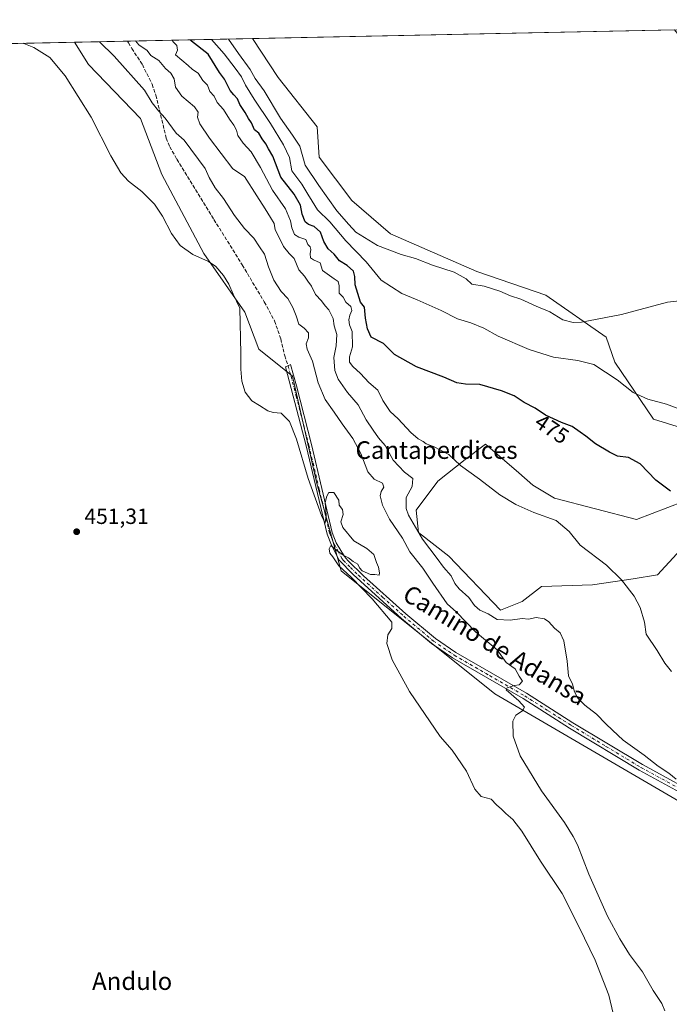
# Model space of a CAD drawing. Units: metres. Extents: x 641702 to 645166, y 4722942 to 4725327.
# Drawn here: x 644600 to 644895, y 4724880 to 4725327 of the extents above; entities that cross this region are included whole.
import ezdxf
from ezdxf.enums import TextEntityAlignment as Align

# ---------------------------------------------------------------- set-up
doc = ezdxf.new("R2010")
doc.units = ezdxf.units.M
doc.header["$MEASUREMENT"] = 0
doc.linetypes.add('DGN Style 3', pattern=[2.307223458686699, 1.648016756204785, -0.6592067024819142])
doc.linetypes.add('DGN Style 4', pattern=[2.6384748266838614, 1.318413404963828, -0.6592067024819142, 0.001648016756204785, -0.6592067024819142])
for name, color, linetype, lineweight in [('Camino Cxs', 7, 'Continuous', 0), ('Camino eje', 30, 'DGN Style 4', 13), ('Comarca CxS', 21, 'Continuous', 0), ('Comunidad Autónoma CxS', 142, 'Continuous', 0), ('Cultivos herbáceos CxS', 92, 'Continuous', 0), ('Cultivos leñosos CxS', 92, 'Continuous', 0), ('Curva de nivel maestra', 30, 'Continuous', 30), ('Curva de nivel normal', 30, 'Continuous', 0), ('Municipio CxS', 4, 'Continuous', 0), ('Provincia CxS', 1, 'Continuous', 0), ('Punto de cota en terreno', 7, 'Continuous', 0), ('Rótulo de curva de nivel directora', 7, 'Continuous', 0), ('Rótulo de punto de cota en terreno', 7, 'Continuous', 0), ('Senda', 7, 'DGN Style 3', 0), ('Suelo desnudo CxS', 253, 'Continuous', 0), ('Texto cartográfico', 7, 'Continuous', 0)]:
    doc.layers.add(name, color=color, linetype=linetype, lineweight=lineweight)
doc.styles.add('Style-Arial', font='txt')

# ---------------------------------------------------------------- blocks, each defined once
blk = doc.blocks.new('*U5')
at = {"layer": 'Cultivos herbáceos CxS', "color": 92, "linetype": 'Continuous', "lineweight": 0}
for points in [[(645117.1600000003, 4725326.609999999, 469.7001000000019), (645120.7143999999, 4725156.960899999, 465.4845999999961), (645115.7231000002, 4725163.827299999, 464.2231000000029), (645102.0191000003, 4725162.848400001, 466.507700000002), (645085.3781000003, 4725150.118600001, 467.2041000000027), (645091.2516000001, 4725111.9301, 466.1698999999935), (645081.4622999999, 4725092.3465, 466.3717999999935), (645072.6523000002, 4725086.4715, 466.0788999999932), (645061.8863000004, 4725147.671499999, 468.7845999999991), (645051.1187000005, 4725174.109200001, 470.3647999999957), (645052.0981000002, 4725205.443800001, 470.5075999999972), (645047.2049000004, 4725242.652000001, 471.0773999999947), (645041.3322999999, 4725257.340700001, 471.5142000000051), (645039.3744999999, 4725269.090500001, 471.9113000000071), (645015.8827000001, 4725278.882400001, 473.7329000000027), (644970.8564999999, 4725301.403999999, 476.7917000000016), (644964.9836999997, 4725311.195699999, 476.9762000000047), (644961.5055000001, 4725323.3804, 477.3441000000021)], [(645021.7538999999, 4725166.275400001, 484.2554999999993), (645036.4358999999, 4725114.868000001, 483.8423000000039), (645018.8158999998, 4725091.8575, 484.1946999999927), (645016.8580999998, 4725031.147299999, 478.8754000000045), (645024.6886999998, 4725010.584799999, 477.699099999998), (645023.7094999999, 4724992.959000001, 478.8411999999954), (645010.6004999997, 4724984.129100001, 479.1925999999949), (644998.2597000003, 4724986.1051, 478.4032000000007), (644972.3211000003, 4725008.9959, 477.1622999999963), (644953.2335000001, 4725029.1895, 477.6059999999998), (644945.1481, 4725064.722899999, 478.5853999999963), (644947.0503000002, 4725085.126700001, 480.3418999999994), (644947.7824999997, 4725102.313300001, 481.148000000001), (644938.5738000004, 4725112.1963, 480.2608999999939), (644930.1999000004, 4725115.749399999, 479.2425999999978), (644898.1387, 4725084.229699999, 472.9472999999998), (644889.3548999998, 4725074.6753, 471.3954999999987), (644878.3141000001, 4725072.8354, 470.3123999999953), (644859.9124999996, 4725070.075099999, 468.7243000000017), (644836.7518999996, 4725069.336200001, 467.2580000000017), (644827.9419, 4725062.482200001, 467.0638999999938), (644818.1536999998, 4725058.565300001, 466.4327000000048), (644794.6612999998, 4725083.044700001, 466.7299999999959), (644780.9584999997, 4725093.816000001, 465.1214000000036), (644779.9336999999, 4725104.0505, 466.3564999999944), (644789.6948999995, 4725117.0713, 467.8224999999948), (644802.0948000001, 4725126.995300001, 470.2743999999948), (644811.3028999995, 4725133.963099999, 471.4906000000047), (644826.4594999999, 4725120.868000001, 471.798299999995), (644832.8365000002, 4725115.358300001, 471.4723999999987), (644842.6253000004, 4725109.4836, 471.0978000000032), (644879.8208999997, 4725099.691600001, 471.8717999999935), (644901.2109000003, 4725107.847300001, 475.0163999999932), (644916.0390999997, 4725127.598099999, 478.8861000000034), (644900.3772999998, 4725141.3069, 479.3423999999941), (644887.6525999998, 4725145.222899999, 479.0078999999969), (644870.0339000003, 4725171.172499999, 481.5709999999963), (644866.1190999999, 4725182.4323, 483.7927999999956), (644838.7117999997, 4725201.527100001, 486.4351000000024), (644807.3881000001, 4725212.297800001, 485.9072000000015), (644768.2357000001, 4725229.433499999, 487.2179000000033), (644750.6161000002, 4725244.611400001, 487.0877999999939), (644735.9345000006, 4725264.1952, 486.8625999999931), (644734.9559000004, 4725277.903700001, 487.3463999999949), (644717.2043000003, 4725300.430299999, 487.2081999999937), (644705.5743000006, 4725318.0702, 487.2684000000008), (644897.0911999998, 4725322.0439, 487.9977000000072), (644912.2358999997, 4725303.358100001, 487.2087000000029), (644920.7499000002, 4725295.360099999, 486.829700000002), (644947.3642999995, 4725277.9034, 483.8459000000003), (644974.7704999996, 4725253.423699999, 483.0975000000035), (645008.0509000003, 4725226.985300001, 483.7981), (645014.8135000002, 4725214.390500001, 483.9174000000058), (645021.1661, 4725194.246900001, 482.4434000000037)]]:
    blk.add_polyline3d(points, close=True, dxfattribs=at)
blk = doc.blocks.new('*U10')
at = {"layer": 'Suelo desnudo CxS', "color": 253, "linetype": 'Continuous', "lineweight": 0}
for points in [[(644944.4225000005, 4724945.468699999, 464.3977000000014), (644815.6023000004, 4725020.617900001, 458.7462999999989), (644745.8234999999, 4725076.515699999, 454.5547999999981), (644734.7830999997, 4725116.078500001, 454.9885000000068), (644723.7429000001, 4725164.8421, 456.6260000000038), (644708.5251000002, 4725177.047499999, 455.7455000000046), (644702.1185, 4725193.794299999, 455.1404000000039), (644683.4830999998, 4725220.546900001, 455.3653000000049), (644664.4789000005, 4725256.361300001, 456.3184000000037), (644654.6902999999, 4725281.820699999, 457.2133999999933), (644631.1991999998, 4725306.3003, 455.9272999999957), (644624.8247999996, 4725316.3947, 456.1827000000048), (644705.5743000006, 4725318.0702, 487.2684000000008), (644717.2043000003, 4725300.430299999, 487.2081999999937), (644734.9559000004, 4725277.903700001, 487.3463999999949), (644735.9345000006, 4725264.1952, 486.8625999999931), (644750.6161000002, 4725244.611400001, 487.0877999999939), (644768.2357000001, 4725229.433499999, 487.2179000000033), (644807.3881000001, 4725212.297800001, 485.9072000000015), (644838.7117999997, 4725201.527100001, 486.4351000000024), (644866.1190999999, 4725182.4323, 483.7927999999956), (644870.0339000003, 4725171.172499999, 481.5709999999963), (644887.6525999998, 4725145.222899999, 479.0078999999969), (644900.3772999998, 4725141.3069, 479.3423999999941)], [(644901.2109000003, 4725107.847300001, 475.0163999999932), (644879.8208999997, 4725099.691600001, 471.8717999999935), (644842.6253000004, 4725109.4836, 471.0978000000032), (644832.8365000002, 4725115.358300001, 471.4723999999987), (644826.4594999999, 4725120.868000001, 471.798299999995), (644811.3028999995, 4725133.963099999, 471.4906000000047), (644802.0948000001, 4725126.995300001, 470.2743999999948), (644789.6948999995, 4725117.0713, 467.8224999999948), (644779.9336999999, 4725104.0505, 466.3564999999944), (644780.9584999997, 4725093.816000001, 465.1214000000036), (644794.6612999998, 4725083.044700001, 466.7299999999959), (644818.1536999998, 4725058.565300001, 466.4327000000048), (644827.9419, 4725062.482200001, 467.0638999999938), (644836.7518999996, 4725069.336200001, 467.2580000000017), (644859.9124999996, 4725070.075099999, 468.7243000000017), (644878.3141000001, 4725072.8354, 470.3123999999953), (644889.3548999998, 4725074.6753, 471.3954999999987), (644898.1387, 4725084.229699999, 472.9472999999998)]]:
    blk.add_polyline3d(points, dxfattribs=at)
blk = doc.blocks.new('5PATER')
at = {"layer": 'Cultivos leñosos CxS', "linetype": 'Continuous', "lineweight": 0}
h = blk.add_hatch(color=51, dxfattribs=at)
edge = h.paths.add_edge_path()
edge.add_ellipse((0, 0), major_axis=(-0.1095731443231308, -0.1110710700762829), ratio=0.9994222409660322, start_angle=0, end_angle=360)

msp = doc.modelspace()

# ---------------------------------------------------------------- linework, layer by layer
at = {"layer": 'Camino Cxs', "color": 7, "linetype": 'Continuous', "lineweight": 0}
msp.add_polyline3d([(644911.0900999998, 4724969.6501, 465.0099999999948), (644881.1401000004, 4724985.9901, 464.0194999999949), (644849.5100999996, 4725005.0601, 462.3176999999997), (644828.4700999996, 4725018.420100001, 460.3236000000034), (644796.4200999998, 4725036.920100001, 457.6027000000031), (644786.8601000002, 4725043.440099999, 456.8806999999942), (644773.2901, 4725054.780099999, 456.2675000000018), (644751.2901, 4725074.7401, 455.1903000000021), (644745.0100999996, 4725081.220100001, 455.1284000000014), (644741.4501, 4725088.130100001, 454.8390999999974), (644739.4700999996, 4725093.0701, 454.8102000000072), (644729.9901000002, 4725133.1501, 455.5757000000012), (644720.5900999998, 4725169.050100001, 456.9272999999957), (644721.7150999998, 4725169.5601, 457.1039000000019), (644722.8400999998, 4725170.0701, 457.367499999993), (644725.5701000001, 4725160.450099999, 457.7363999999943), (644732.3601000002, 4725133.7301, 455.7265000000043), (644741.7901, 4725093.840100001, 454.8889999999956), (644743.6501000002, 4725089.210100001, 454.9085000000051), (644747.3601000002, 4725082.9001, 455.2094999999972), (644748.8300999999, 4725081.140100001, 455.3147000000026), (644756.0100999996, 4725074.1801, 455.3435999999929), (644775.1801000005, 4725056.950099999, 456.2220999999991), (644788.5900999998, 4725045.7401, 456.9587999999931), (644797.9501, 4725039.360099999, 457.7927000000054), (644829.9600999998, 4725020.890100001, 460.2997999999934), (644851.0201000003, 4725007.5001, 462.4609000000055), (644882.5701000001, 4724988.4901, 464.4631999999983), (644912.4501, 4724972.190099999, 465.4180999999954)], dxfattribs=at)
msp.add_polyline3d([(644911.0900999998, 4724969.6501, 465.0099999999948), (644881.1401000004, 4724985.9901, 464.0194999999949), (644849.5100999996, 4725005.0601, 462.3176999999997), (644828.4700999996, 4725018.420100001, 460.3236000000034), (644796.4200999998, 4725036.920100001, 457.6027000000031), (644786.8601000002, 4725043.440099999, 456.8806999999942), (644773.2901, 4725054.780099999, 456.2675000000018), (644751.2901, 4725074.7401, 455.1903000000021), (644745.0100999996, 4725081.220100001, 455.1284000000014), (644741.4501, 4725088.130100001, 454.8390999999974), (644739.4700999996, 4725093.0701, 454.8102000000072), (644729.9901000002, 4725133.1501, 455.5757000000012), (644720.5900999998, 4725169.050100001, 456.9272999999957), (644721.7150999998, 4725169.5601, 457.1039000000019), (644722.8400999998, 4725170.0701, 457.367499999993), (644725.5701000001, 4725160.450099999, 457.7363999999943), (644732.3601000002, 4725133.7301, 455.7265000000043), (644741.7901, 4725093.840100001, 454.8889999999956), (644743.6501000002, 4725089.210100001, 454.9085000000051), (644747.3601000002, 4725082.9001, 455.2094999999972), (644748.8300999999, 4725081.140100001, 455.3147000000026), (644756.0100999996, 4725074.1801, 455.3435999999929), (644775.1801000005, 4725056.950099999, 456.2220999999991), (644788.5900999998, 4725045.7401, 456.9587999999931), (644797.9501, 4725039.360099999, 457.7927000000054), (644829.9600999998, 4725020.890100001, 460.2997999999934), (644851.0201000003, 4725007.5001, 462.4609000000055), (644882.5701000001, 4724988.4901, 464.4631999999983), (644912.4501, 4724972.190099999, 465.4180999999954)], dxfattribs=at)
at = {"layer": 'Camino eje', "color": 30, "linetype": 'DGN Style 4', "lineweight": 13}
msp.add_polyline3d([(644721.7150999998, 4725169.5601, 457.1039000000019), (644723.0800999999, 4725164.7501, 457.1110999999946), (644725.4301000005, 4725155.7751, 457.1294999999955), (644728.8251, 4725142.415100001, 455.953800000003), (644731.1750999996, 4725133.440099999, 455.6518000000069), (644735.8901000004, 4725113.495100001, 455.161500000002), (644740.6300999997, 4725093.4551, 454.855899999995), (644741.5601000005, 4725091.140100001, 454.8589999999967), (644742.5500999996, 4725088.670100001, 454.9152000000031), (644744.4051000001, 4725085.515100001, 455.0053999999946), (644746.1851000005, 4725082.0601, 455.190499999997), (644746.9200999998, 4725081.1801, 455.2057000000059), (644750.0601000005, 4725077.940099999, 455.3585000000021), (644753.6501000002, 4725074.460100001, 455.3098000000027), (644764.6501000002, 4725064.4801, 455.7069999999949), (644774.2351000002, 4725055.8651, 456.2418999999937), (644787.7251000004, 4725044.590100001, 456.9244000000036), (644797.1851000005, 4725038.140100001, 457.7152999999962), (644813.2100999998, 4725028.890100001, 459.1748999999982), (644829.2150999998, 4725019.655099999, 460.3267999999953), (644839.7451, 4725012.960100001, 461.3102000000072), (644850.2651000004, 4725006.280099999, 462.3790000000009), (644866.0401, 4724996.7751, 463.4535999999935), (644881.8551000003, 4724987.2401, 464.1566000000021), (644911.7701000003, 4724970.920100001, 465.2106000000058)], dxfattribs=at)
at = {"layer": 'Comarca CxS', "color": 21, "linetype": 'Continuous', "lineweight": 0, "flags": 128}
msp.add_lwpolyline([(645165.6300010938, 4723013.179982755), (641749.79000107, 4722942.349982752), (641736.7827999998, 4723578.255300002), (641736.3896000005, 4723597.479699999), (641733.1892000001, 4723753.941500002), (641731.8898999996, 4723817.459700001), (641702.4700010689, 4725255.759982728), (641910.1118154163, 4725260.068257432), (643427.0667210062, 4725291.542931578), (643955.8392999994, 4725302.5143), (643986.1192999994, 4725303.142600001), (645117.160001096, 4725326.609982729), (645122.3358999998, 4725079.568600002), (645133.1485000005, 4724563.494300001), (645133.4950999989, 4724546.949899999), (645134.1418, 4724516.085499999), (645145.3130869095, 4723982.888230771)], close=True, dxfattribs=at)
at = {"layer": 'Comunidad Autónoma CxS', "color": 142, "linetype": 'Continuous', "lineweight": 0, "flags": 128}
msp.add_lwpolyline([(645165.6300010938, 4723013.179982755), (641749.79000107, 4722942.349982752), (641736.7827999998, 4723578.255300002), (641736.3896000005, 4723597.479699999), (641733.1892000001, 4723753.941500002), (641731.8898999996, 4723817.459700001), (641702.4700010689, 4725255.759982728), (641910.1118154163, 4725260.068257432), (643427.0667210062, 4725291.542931578), (643955.8392999994, 4725302.5143), (643986.1192999994, 4725303.142600001), (645117.160001096, 4725326.609982729), (645122.3358999998, 4725079.568600002), (645133.1485000005, 4724563.494300001), (645133.4950999989, 4724546.949899999), (645134.1418, 4724516.085499999), (645145.3130869095, 4723982.888230771)], close=True, dxfattribs=at)
at = {"layer": 'Cultivos herbáceos CxS', "color": 92, "linetype": 'Continuous', "lineweight": 0, "extrusion": (-0.003806352787969231, -7.897634137533452e-05, 0.9999927526943339), "elevation": -2339.900324169763, "flags": 128}
msp.add_lwpolyline([(644702.7585476617, 4725317.900039759), (644894.2768362507, 4725321.873739771)], dxfattribs=at)
at = {"layer": 'Cultivos herbáceos CxS', "color": 92, "linetype": 'Continuous', "lineweight": 0, "extrusion": (-0.02530361568252451, -0.0005250064511526279, 0.9996796743965627), "elevation": -18336.12384157696, "flags": 128}
msp.add_lwpolyline([(-4710927.642710074, 742174.270173604), (-4710927.642710073, 742280.8999666842)], dxfattribs=at)
at = {"layer": 'Cultivos herbáceos CxS', "color": 92, "linetype": 'Continuous', "lineweight": 0}
for points in [[(644166.5999999996, 4725306.8872, 454.0178000000015), (644624.8247999996, 4725316.3947, 456.1827000000048), (644631.1991999998, 4725306.3003, 455.9272999999957), (644654.6902999999, 4725281.820699999, 457.2133999999933), (644664.4789000005, 4725256.361300001, 456.3184000000037), (644683.4830999998, 4725220.546900001, 455.3653000000049), (644702.1185, 4725193.794299999, 455.1404000000039), (644708.5251000002, 4725177.047499999, 455.7455000000046), (644723.7429000001, 4725164.8421, 456.6260000000038), (644734.7830999997, 4725116.078500001, 454.9885000000068), (644745.8234999999, 4725076.515699999, 454.5547999999981), (644815.6023000004, 4725020.617900001, 458.7462999999989), (644944.4225000005, 4724945.468699999, 464.3977000000014), (645001.5235000001, 4724908.8301, 462.9464000000008), (645017.3975000001, 4724909.327299999, 462.6897000000026), (645041.3636999996, 4724935.5067, 462.655899999998), (645064.6149000004, 4724964.206300001, 462.0421999999963), (645075.5871000001, 4724926.3749, 458.2416999999987), (645082.7380999997, 4724913.280099999, 456.6726000000053), (645085.2637, 4724873.308700001, 458.4437000000034)], [(644624.8246999999, 4725316.3948, 456.1827000000048), (644631.1991999998, 4725306.3003, 455.9272999999957), (644654.6902999999, 4725281.820699999, 457.2133999999933), (644664.4789000005, 4725256.361300001, 456.3184000000037), (644683.4830999998, 4725220.546900001, 455.3653000000049), (644702.1185, 4725193.794299999, 455.1404000000039), (644708.5251000002, 4725177.047499999, 455.7455000000046), (644723.7429000001, 4725164.8421, 456.6260000000038), (644734.7830999997, 4725116.078500001, 454.9885000000068), (644745.8234999999, 4725076.515699999, 454.5547999999981), (644815.6023000004, 4725020.617900001, 458.7462999999989), (644944.4225000005, 4724945.468699999, 464.3977000000014), (645001.5235000001, 4724908.8301, 462.9464000000008), (645017.3975000001, 4724909.327299999, 462.6897000000026), (645041.3636999996, 4724935.5067, 462.655899999998), (645064.6149000004, 4724964.206300001, 462.0421999999963)], [(644705.5741999998, 4725318.0703, 487.2684000000008), (644717.2043000003, 4725300.430299999, 487.2081999999937), (644734.9559000004, 4725277.903700001, 487.3463999999949), (644735.9345000006, 4725264.1952, 486.8625999999931), (644750.6161000002, 4725244.611400001, 487.0877999999939), (644768.2357000001, 4725229.433499999, 487.2179000000033), (644807.3881000001, 4725212.297800001, 485.9072000000015), (644838.7117999997, 4725201.527100001, 486.4351000000024), (644866.1190999999, 4725182.4323, 483.7927999999956), (644870.0339000003, 4725171.172499999, 481.5709999999963), (644887.6525999998, 4725145.222899999, 479.0078999999969), (644900.3772999998, 4725141.3069, 479.3423999999941)], [(644901.2109000003, 4725107.847300001, 475.0163999999932), (644879.8208999997, 4725099.691600001, 471.8717999999935), (644842.6253000004, 4725109.4836, 471.0978000000032), (644832.8365000002, 4725115.358300001, 471.4723999999987), (644826.4594999999, 4725120.868000001, 471.798299999995), (644811.3028999995, 4725133.963099999, 471.4906000000047), (644802.0948000001, 4725126.995300001, 470.2743999999948), (644789.6948999995, 4725117.0713, 467.8224999999948), (644779.9336999999, 4725104.0505, 466.3564999999944), (644780.9584999997, 4725093.816000001, 465.1214000000036), (644794.6612999998, 4725083.044700001, 466.7299999999959), (644818.1536999998, 4725058.565300001, 466.4327000000048), (644827.9419, 4725062.482200001, 467.0638999999938), (644836.7518999996, 4725069.336200001, 467.2580000000017), (644859.9124999996, 4725070.075099999, 468.7243000000017), (644878.3141000001, 4725072.8354, 470.3123999999953), (644889.3548999998, 4725074.6753, 471.3954999999987), (644898.1387, 4725084.229699999, 472.9472999999998)]]:
    msp.add_polyline3d(points, dxfattribs=at)
at = {"layer": 'Curva de nivel maestra', "color": 30, "linetype": 'Continuous', "lineweight": 30, "elevation": 475, "flags": 128}
msp.add_lwpolyline([(644895.3200000003, 4725112.670100001), (644888.6600000003, 4725117.540100001), (644881.5499999998, 4725125.020099999), (644876.2000000002, 4725127.8201), (644871.25, 4725128.530099999), (644867.6200000001, 4725130.370100001), (644861.2100000001, 4725134.120100001), (644856.9600000001, 4725137.550100001), (644854.3300000001, 4725139.3101), (644850.6600000003, 4725141.9301), (644845.8099999997, 4725143.8101), (644838.5300000003, 4725147.110099999), (644833.8899999997, 4725150.2301), (644828.9299999997, 4725152.880100001), (644824.3300000001, 4725155.860099999), (644818.6600000003, 4725158.200099999), (644808.8399999999, 4725161.090100001), (644802.2800000003, 4725161.1501), (644798.3600000005, 4725161.790100001), (644792.4800000006, 4725164.360099999), (644780.0800000001, 4725169.100099999), (644770.0999999996, 4725174.620100001), (644764.9900000002, 4725179.670100001), (644759.5199999996, 4725182.460100001), (644757.8399999999, 4725186.300100001), (644756.8600000005, 4725191.1801), (644756.4800000006, 4725196.0801), (644754.6600000003, 4725198.350099999), (644752.1399999997, 4725206.2601), (644752.1100000005, 4725210.020099999), (644751.4000000004, 4725212.5001), (644748.5199999996, 4725215.0001), (644745.0300000003, 4725217.140100001), (644742.6600000003, 4725220.2401), (644739.9400000004, 4725222.600099999), (644738.04, 4725225.890100001), (644736.5199999996, 4725230.210100001), (644733.5899999999, 4725232.8101), (644730.9600000001, 4725233.600099999), (644729.5099999999, 4725234.880100001), (644728.1299999999, 4725238.350099999), (644727.4299999997, 4725242.460100001), (644724.4400000004, 4725247.440099999), (644718.4199999999, 4725255.120100001), (644714.8399999999, 4725264.590100001), (644712.8600000005, 4725267.920100001), (644711.6699999999, 4725270.2401), (644710.0300000003, 4725272.5701), (644708.4600000001, 4725275.1601), (644706.4600000001, 4725276.610099999), (644705.1399999997, 4725279.790100001), (644703.79, 4725281.720100001), (644702.2599999999, 4725284.4801), (644699.9199999999, 4725288.0701), (644698.7999999998, 4725290.690099999), (644697.2000000002, 4725292.5601), (644695.4199999999, 4725294.450099999), (644692.8200000003, 4725299.5601), (644690.6399999997, 4725302.6801), (644685.4600000001, 4725310.940099999), (644677.9299999997, 4725316.800100001), (644677.3709000006, 4725317.484999999)], dxfattribs=at)
at = {"layer": 'Curva de nivel normal', "color": 30, "linetype": 'Continuous', "lineweight": 0, "flags": 128}
for points, elevation in [([(644601.6141999997, 4725315.9133), (644601.7400000002, 4725315.8101), (644606.3200000003, 4725314.040100001), (644613.5800000001, 4725309.460100001), (644620.5999999996, 4725301.1801), (644632.3600000005, 4725282.350099999), (644641.2999999998, 4725264.870100001), (644645.8499999996, 4725257.0601), (644649.3700000001, 4725253.2501), (644655.3399999999, 4725248.700099999), (644661.1699999999, 4725242.800100001), (644664.7300000006, 4725237.4101), (644668.8099999997, 4725229.540100001), (644672.79, 4725224.140100001), (644678.5599999997, 4725219.960100001), (644685.5599999997, 4725216.860099999), (644689.0199999996, 4725214.630100001), (644692.5, 4725210.550100001), (644694.8600000005, 4725206.5701), (644696.8499999996, 4725202.0701), (644699.8099999997, 4725195.6801), (644700.3099999997, 4725175.1601), (644700.3200000003, 4725168.0101), (644700.7800000003, 4725162.470100001), (644702.2100000001, 4725157.5701), (644705.2800000003, 4725153.540100001), (644708.8099999997, 4725151.4901), (644712.5099999999, 4725149.090100001), (644715.04, 4725148.360099999), (644718.6600000003, 4725147.950099999), (644722.3899999997, 4725144.220100001), (644725.5800000001, 4725136.280099999), (644730.9199999999, 4725118.380100001), (644736.8799999999, 4725101.610099999), (644738.5899999999, 4725098.0801), (644738.9800000006, 4725101.700099999), (644738.5899999999, 4725107.440099999), (644739.3099999997, 4725110.350099999), (644740.2199999997, 4725112.040100001), (644742.4500000002, 4725111.950099999), (644744.7800000003, 4725108.460100001), (644744.9699999997, 4725106.280099999), (644746.5199999996, 4725104.3201), (644746.7199999997, 4725102.020099999), (644745.75, 4725098.6801), (644746.6600000003, 4725096.140100001), (644751.6600000003, 4725090.020099999), (644757.5499999998, 4725086.540100001), (644760.6399999997, 4725083.870100001), (644761.9100000003, 4725080.2401), (644762.7800000003, 4725078.140100001), (644763.2599999999, 4725075.520099999), (644763.1100000005, 4725074.420100001), (644761.1399999997, 4725074.8301), (644759.1299999999, 4725074.8201), (644755.3499999996, 4725076.450099999), (644754.2000000002, 4725077.8301), (644753.4600000001, 4725079.4001), (644751.2599999999, 4725080.620100001), (644749.1299999999, 4725082.4001), (644747.0800000001, 4725083.440099999), (644743.8600000005, 4725085.6501), (644741.1200000001, 4725087.9101), (644740.3899999997, 4725086.4301), (644740.7400000002, 4725084.5001), (644742.0999999996, 4725082.8301), (644744.7999999998, 4725078.640100001), (644750.4400000004, 4725073.5001), (644759.9699999997, 4725063.6601), (644768.8799999999, 4725053.100099999), (644768.8399999999, 4725050.2301), (644767.0099999999, 4725047.460100001), (644766.5599999997, 4725043.460100001), (644768.9900000002, 4725036.0101), (644776.9299999997, 4725021.620100001), (644790.8200000003, 4725001.1801), (644796.29, 4724994.9801), (644802.7699999996, 4724985.460100001), (644806.4600000001, 4724977.360099999), (644809.3300000001, 4724974.020099999), (644813.9199999999, 4724972.8101), (644816.3700000001, 4724970.220100001), (644818.5599999997, 4724968.3301), (644820.5499999998, 4724966.2501), (644823.79, 4724963.5701), (644827.8399999999, 4724958.280099999), (644836.3600000005, 4724944.6801), (644846.0800000001, 4724929.9801), (644853.8200000003, 4724914.6801), (644861.0800000001, 4724899.6801), (644867.4000000004, 4724883.840100001), (644869.3600000005, 4724875.5101)], 455), ([(644892.7199999997, 4724876.690099999), (644891.3200000003, 4724880.0001), (644887.5300000003, 4724885.880100001), (644882.5899999999, 4724894.360099999), (644876.7300000006, 4724902.220100001), (644872.4000000004, 4724909.470100001), (644866.6799999997, 4724919.7601), (644858.2000000002, 4724938.8101), (644853.1699999999, 4724952.090100001), (644851.2199999997, 4724955.920100001), (644847.2000000002, 4724962.220100001), (644836.7400000002, 4724976.620100001), (644827.0199999996, 4724992.460100001), (644823.8399999999, 4725001.380100001), (644823.7999999998, 4725008.2401), (644825.1600000003, 4725010.9101), (644828.1500000004, 4725012.8201), (644829.04, 4725014.550100001), (644826.4800000006, 4725017.4301), (644820.7199999997, 4725022.4301), (644821.2400000002, 4725023.340100001), (644824.3300000001, 4725024.380100001), (644826.7100000001, 4725024.6601), (644828.1200000001, 4725026.3301), (644826.5899999999, 4725028.6801), (644824.7599999999, 4725031.950099999), (644820.8099999997, 4725034.7601), (644816.6299999999, 4725040.620100001), (644806.8399999999, 4725048.8101), (644798.2599999999, 4725057.6601), (644793.9800000006, 4725061.4301), (644787.4000000004, 4725070.840100001), (644782.9199999999, 4725077.620100001), (644777, 4725085.020099999), (644773.6100000005, 4725091.300100001), (644767.7800000003, 4725099.860099999), (644764.5700000003, 4725106.1801), (644763.5999999996, 4725110.520099999), (644763.9699999997, 4725112.4801), (644765.2100000001, 4725114.350099999), (644764.54, 4725116.300100001), (644760.8399999999, 4725118.090100001), (644757.9699999997, 4725121.3201), (644754.8099999997, 4725129.670100001), (644751.1900000004, 4725136.5601), (644746.3200000003, 4725143.110099999), (644742.7400000002, 4725148.470100001), (644738.5800000001, 4725154.190099999), (644735.4500000002, 4725161.8101), (644732.8700000001, 4725171.5601), (644730.3399999999, 4725177.030099999), (644729.9500000002, 4725179.550100001), (644730.9800000006, 4725182.1801), (644731, 4725184.4301), (644729.0300000003, 4725186.590100001), (644726.5800000001, 4725188.440099999), (644725.4800000006, 4725192.1801), (644723.9800000006, 4725196.0001), (644721.5999999996, 4725199.9901), (644718.5800000001, 4725203.270099999), (644715.3300000001, 4725208.420100001), (644712.8399999999, 4725214.450099999), (644711.0199999996, 4725220.170100001), (644708.75, 4725223.470100001), (644706.1900000004, 4725227.4001), (644701.9299999997, 4725231.800100001), (644697.3700000001, 4725237.800100001), (644692.4600000001, 4725245.460100001), (644688.5999999996, 4725250.360099999), (644685.9600000001, 4725254.9801), (644684.0599999997, 4725259.090100001), (644674.6600000003, 4725271.9101), (644671, 4725275.120100001), (644665.9100000003, 4725281.870100001), (644662.9000000004, 4725285.3101), (644660.1200000001, 4725288.8301), (644656.54, 4725294.600099999), (644642.8200000003, 4725310.0601), (644636.2238999996, 4725316.6314)], 460), ([(644897.9299999997, 4724981.950099999), (644894.5899999999, 4724984.610099999), (644889.75, 4724987.780099999), (644883.3799999999, 4724992.7401), (644873.8899999997, 4724999.5801), (644869.04, 4725004.130100001), (644866.0099999999, 4725006.940099999), (644861.7000000002, 4725011.450099999), (644856.4100000003, 4725015.4301), (644853.29, 4725018.6501), (644851.8200000003, 4725021.5101), (644850.9199999999, 4725024.940099999), (644849.0899999999, 4725028.780099999), (644848.4000000004, 4725035.4301), (644846.8700000001, 4725044.7401), (644845.2599999999, 4725048.340100001), (644842.6100000005, 4725050.4801), (644840.1699999999, 4725053.2301), (644838.1200000001, 4725054.640100001), (644834.29, 4725055.300100001), (644830.9000000004, 4725054.5001), (644827.9900000002, 4725054.770099999), (644822.5599999997, 4725054.0601), (644816.6100000005, 4725054.390100001), (644812.5099999999, 4725056.950099999), (644808.7100000001, 4725058.520099999), (644806.2999999998, 4725060.6501), (644803.7800000003, 4725064.280099999), (644799.4299999997, 4725068.280099999), (644797.5, 4725070.720100001), (644795.79, 4725074.190099999), (644792.2400000002, 4725078.050100001), (644789.4900000002, 4725082.0001), (644782.79, 4725090.8101), (644776.3399999999, 4725101.690099999), (644775.3600000005, 4725104.790100001), (644775.4000000004, 4725109.7501), (644778.0700000003, 4725114.7301), (644778.3200000003, 4725118.420100001), (644774.5599999997, 4725121.1801), (644769.4900000002, 4725126.700099999), (644765.8300000001, 4725133.380100001), (644762.8499999996, 4725136.780099999), (644760.4199999999, 4725140.3201), (644757.2199999997, 4725145.0001), (644753.4900000002, 4725151.780099999), (644748.7000000002, 4725157.420100001), (644744.4699999997, 4725163.4901), (644742.9199999999, 4725167.420100001), (644742.4900000002, 4725173.340100001), (644743.5099999999, 4725178.530099999), (644743.8600000005, 4725183.720100001), (644742.6900000004, 4725187.710100001), (644742.2199999997, 4725190.9101), (644740.1900000004, 4725194.880100001), (644738.6399999997, 4725196.6601), (644736.9400000004, 4725198.970100001), (644734.2000000002, 4725201.890100001), (644732.3200000003, 4725205.5801), (644730.7699999996, 4725207.940099999), (644729.2599999999, 4725210.220100001), (644726.6699999999, 4725213.020099999), (644724.5599999997, 4725218.200099999), (644722.25, 4725220.4301), (644719.7300000006, 4725223.600099999), (644717.5899999999, 4725227.9901), (644715.9400000004, 4725231.280099999), (644715.4699999997, 4725234.1601), (644713.7999999998, 4725236.8101), (644711.3200000003, 4725240.8101), (644707.5899999999, 4725246.630100001), (644702.0199999996, 4725255.380100001), (644696.6600000003, 4725258.9101), (644686.1500000004, 4725272.870100001), (644681.75, 4725279.280099999), (644680.6600000003, 4725282.4301), (644680.9299999997, 4725284.6501), (644679.3099999997, 4725287.0001), (644673.5099999999, 4725291.870100001), (644670.6200000001, 4725295.9801), (644670.0199999996, 4725299.720100001), (644668.5999999996, 4725302.290100001), (644666.1299999999, 4725304.4801), (644663.04, 4725308.1601), (644659.4100000003, 4725310.4001), (644657.7300000006, 4725312.670100001), (644654.0099999999, 4725315.200099999), (644652.426, 4725316.967399999)], 465), ([(644895.79, 4725030.720100001), (644892.7999999998, 4725034.5701), (644889.2800000003, 4725040.220100001), (644884.3399999999, 4725047.7601), (644883.4800000006, 4725053.100099999), (644881.6200000001, 4725059.8301), (644878.8899999997, 4725064.960100001), (644873.1399999997, 4725072.340100001), (644866.3499999996, 4725079.040100001), (644854.3300000001, 4725088.020099999), (644849.29, 4725094.3301), (644843.4699999997, 4725099.2401), (644833.3499999996, 4725102.9801), (644825.0599999997, 4725106.520099999), (644817.8700000001, 4725110.920100001), (644808.5700000003, 4725118.020099999), (644799.9400000004, 4725124.3201), (644794.7000000002, 4725129.2601), (644787.7599999999, 4725132.9301), (644784.4900000002, 4725134.050100001), (644783.0700000003, 4725135.100099999), (644780.7400000002, 4725136.420100001), (644777.5300000003, 4725139.220100001), (644771.7599999999, 4725145.450099999), (644768.0599999997, 4725148.7501), (644764.75, 4725153.770099999), (644762.4800000006, 4725158.5001), (644758.3300000001, 4725161.9901), (644754.6699999999, 4725166.0801), (644751.1600000003, 4725169.190099999), (644749.6200000001, 4725171.1501), (644749.6600000003, 4725173.530099999), (644751.04, 4725178.100099999), (644750.8799999999, 4725185.110099999), (644749.6699999999, 4725188.120100001), (644749.2599999999, 4725190.350099999), (644749.7199999997, 4725192.420100001), (644750.7400000002, 4725194.620100001), (644750.2000000002, 4725196.4101), (644748.0300000003, 4725198.450099999), (644746.7999999998, 4725200.6801), (644744.9100000003, 4725202.520099999), (644744.9299999997, 4725205.880100001), (644744.4100000003, 4725207.8201), (644742.7000000002, 4725208.920100001), (644737.4299999997, 4725212.790100001), (644736.3099999997, 4725216.210100001), (644733.2699999996, 4725217.610099999), (644731.9199999999, 4725218.5601), (644731.7000000002, 4725220.350099999), (644732.0300000003, 4725222.2301), (644731.7300000006, 4725223.5001), (644730.7599999999, 4725224.590100001), (644729.8799999999, 4725226.780099999), (644726.6299999999, 4725227.850099999), (644724.6500000004, 4725229.1601), (644723.3899999997, 4725232.1501), (644722.8499999996, 4725235.3201), (644720.5899999999, 4725240.7601), (644714.6299999999, 4725249.1601), (644709.2300000006, 4725259.520099999), (644704.9600000001, 4725266.690099999), (644701.3600000005, 4725270.5601), (644698.9500000002, 4725273.9801), (644698.3600000005, 4725276.420100001), (644697.0899999999, 4725278.790100001), (644695.0899999999, 4725281.440099999), (644692.5, 4725285.860099999), (644689.5999999996, 4725288.9901), (644688.1399999997, 4725291.970100001), (644686.29, 4725294.020099999), (644685.1500000004, 4725296.840100001), (644683.0499999998, 4725299.0701), (644680.9800000006, 4725302.3301), (644678.3700000001, 4725304.0101), (644676.4000000004, 4725305.800100001), (644670.6500000004, 4725310.640100001), (644671.5700000003, 4725312.8201), (644671.3099999997, 4725314.8301), (644669.4199999999, 4725316.780099999), (644669.0855, 4725317.313100001)], 470), ([(644904.3600000005, 4725148.0701), (644893.4500000002, 4725152.140100001), (644885.0499999998, 4725154.4101), (644878.3899999997, 4725157.420100001), (644871.0800000001, 4725163.210100001), (644865.8499999996, 4725166.6801), (644860.4900000002, 4725170.110099999), (644853.2199999997, 4725171.950099999), (644842.1699999999, 4725173.5001), (644831.1399999997, 4725176.960100001), (644817.0499999998, 4725183.020099999), (644810.5700000003, 4725186.630100001), (644804.7199999997, 4725188.940099999), (644798.6399999997, 4725190.780099999), (644791.2699999996, 4725194.600099999), (644780.3099999997, 4725199.450099999), (644773.3300000001, 4725202.290100001), (644763.9400000004, 4725208.340100001), (644757.1799999997, 4725216.640100001), (644747.9400000004, 4725226.220100001), (644740.6900000004, 4725234.8101), (644735.1399999997, 4725240.2501), (644732.7400000002, 4725244.280099999), (644730.7000000002, 4725247.4301), (644727.9500000002, 4725251.920100001), (644723.4900000002, 4725258.040100001), (644722.3600000005, 4725264.0001), (644719.6399999997, 4725269.8201), (644713.7599999999, 4725279.450099999), (644706.3600000005, 4725290.5801), (644702.4800000006, 4725296.870100001), (644700.54, 4725300.640100001), (644697.6799999997, 4725304.640100001), (644692.7100000001, 4725311.090100001), (644686.9944000002, 4725317.684699999)], 480), ([(644907.4000000004, 4725199.860099999), (644893.9900000002, 4725198.340100001), (644873.1600000003, 4725192.8201), (644854.9299999997, 4725189.270099999), (644851.2000000002, 4725189.170100001), (644846.3899999997, 4725190.4301), (644840.5899999999, 4725193.970100001), (644834.3300000001, 4725196.540100001), (644827.3300000001, 4725199.8201), (644822.6600000003, 4725201.280099999), (644817.9299999997, 4725203.460100001), (644810.7100000001, 4725205.5801), (644805.1900000004, 4725206.540100001), (644802.5499999998, 4725208.9101), (644797.1399999997, 4725211.940099999), (644787.3200000003, 4725215.120100001), (644779.5899999999, 4725218.220100001), (644773.0599999997, 4725220.040100001), (644762.3099999997, 4725224.0701), (644752.5199999996, 4725230.120100001), (644749.2800000003, 4725233.6501), (644743.8799999999, 4725239.860099999), (644735.7300000006, 4725251.3301), (644729.5599999997, 4725260.610099999), (644727.0700000003, 4725269.210100001), (644723.7000000002, 4725274.210100001), (644718.2800000003, 4725281.9001), (644710.8700000001, 4725294.3101), (644706.8399999999, 4725299.9801), (644704.5, 4725304.020099999), (644699.1799999997, 4725311.2301), (644694.6574999997, 4725317.843699999)], 485)]:
    msp.add_lwpolyline(points, dxfattribs=dict(at, elevation=elevation))
at = {"layer": 'Municipio CxS', "color": 4, "linetype": 'Continuous', "lineweight": 0, "flags": 128}
msp.add_lwpolyline([(641910.1118154163, 4725260.068257432), (643427.0667210062, 4725291.542931578), (643955.8392999994, 4725302.5143), (643986.1192999994, 4725303.142600001), (645117.160001096, 4725326.609982729), (645122.3358999998, 4725079.568600002), (645133.1485000005, 4724563.494300001), (645133.4950999989, 4724546.949899999), (645134.1418, 4724516.085499999), (645145.3130869095, 4723982.888230771)], dxfattribs=at)
at = {"layer": 'Provincia CxS', "color": 1, "linetype": 'Continuous', "lineweight": 0, "flags": 128}
msp.add_lwpolyline([(645165.6300010938, 4723013.179982755), (641749.79000107, 4722942.349982752), (641736.7827999998, 4723578.255300002), (641736.3896000005, 4723597.479699999), (641733.1892000001, 4723753.941500002), (641731.8898999996, 4723817.459700001), (641702.4700010689, 4725255.759982728), (641910.1118154163, 4725260.068257432), (643427.0667210062, 4725291.542931578), (643955.8392999994, 4725302.5143), (643986.1192999994, 4725303.142600001), (645117.160001096, 4725326.609982729), (645122.3358999998, 4725079.568600002), (645133.1485000005, 4724563.494300001), (645133.4950999989, 4724546.949899999), (645134.1418, 4724516.085499999), (645145.3130869095, 4723982.888230771)], close=True, dxfattribs=at)
at = {"layer": 'Senda', "color": 7, "linetype": 'DGN Style 3', "lineweight": 0}
msp.add_polyline3d([(644648.8989000004, 4725316.894200001, 464.8190000000032), (644649.2801000001, 4725316.110099999, 464.7213999999949), (644650.8300999999, 4725313.540100001, 464.4480999999942), (644655.6201, 4725306.2501, 463.3448999999965), (644660.0601000005, 4725297.3101, 462.4024000000064), (644661.7401000002, 4725292.350099999, 462.0491999999941), (644666.4700999996, 4725272.790100001, 460.0522999999957), (644668.0401, 4725268.960100001, 459.3460000000051), (644671.2801000001, 4725263.2501, 458.8766000000033), (644688.1101000002, 4725235.870100001, 458.590200000006), (644700.9301000005, 4725215.3101, 458.2535000000062), (644710.9600999998, 4725198.4901, 457.8089000000036), (644715.6401000004, 4725189.870100001, 457.7191000000021), (644718.4501, 4725181.7401, 457.6475999999967), (644720.2301000003, 4725174.100099999, 457.2857999999979), (644721.7150999998, 4725169.5601, 457.1039000000019)], dxfattribs=at)
at = {"layer": 'Suelo desnudo CxS', "color": 253, "linetype": 'Continuous', "lineweight": 0, "extrusion": (-0.2960890307513728, -0.006143359741245544, 0.9551405891280101), "elevation": -219459.9394347161, "flags": 128}
msp.add_lwpolyline([(-4710927.586974387, 709334.2005076081), (-4710927.586974387, 709359.410808184)], dxfattribs=at)
at = {"layer": 'Suelo desnudo CxS', "color": 253, "linetype": 'Continuous', "lineweight": 0, "extrusion": (-0.3845299824746632, -0.007978234012063622, 0.9230780250661825), "elevation": -285158.5297407851, "flags": 128}
msp.add_lwpolyline([(-4710927.837547615, 685591.4897153821), (-4710927.837547615, 685652.9010976739)], dxfattribs=at)
at = {"layer": 'Suelo desnudo CxS', "color": 253, "linetype": 'Continuous', "lineweight": 0}
for points in [[(644624.8246999999, 4725316.3948, 456.1827000000048), (644631.1991999998, 4725306.3003, 455.9272999999957), (644654.6902999999, 4725281.820699999, 457.2133999999933), (644664.4789000005, 4725256.361300001, 456.3184000000037), (644683.4830999998, 4725220.546900001, 455.3653000000049), (644702.1185, 4725193.794299999, 455.1404000000039), (644708.5251000002, 4725177.047499999, 455.7455000000046), (644723.7429000001, 4725164.8421, 456.6260000000038), (644734.7830999997, 4725116.078500001, 454.9885000000068), (644745.8234999999, 4725076.515699999, 454.5547999999981), (644815.6023000004, 4725020.617900001, 458.7462999999989), (644944.4225000005, 4724945.468699999, 464.3977000000014), (645001.5235000001, 4724908.8301, 462.9464000000008), (645017.3975000001, 4724909.327299999, 462.6897000000026), (645041.3636999996, 4724935.5067, 462.655899999998), (645064.6149000004, 4724964.206300001, 462.0421999999963)], [(644705.5741999998, 4725318.0703, 487.2684000000008), (644717.2043000003, 4725300.430299999, 487.2081999999937), (644734.9559000004, 4725277.903700001, 487.3463999999949), (644735.9345000006, 4725264.1952, 486.8625999999931), (644750.6161000002, 4725244.611400001, 487.0877999999939), (644768.2357000001, 4725229.433499999, 487.2179000000033), (644807.3881000001, 4725212.297800001, 485.9072000000015), (644838.7117999997, 4725201.527100001, 486.4351000000024), (644866.1190999999, 4725182.4323, 483.7927999999956), (644870.0339000003, 4725171.172499999, 481.5709999999963), (644887.6525999998, 4725145.222899999, 479.0078999999969), (644900.3772999998, 4725141.3069, 479.3423999999941)], [(644901.2109000003, 4725107.847300001, 475.0163999999932), (644879.8208999997, 4725099.691600001, 471.8717999999935), (644842.6253000004, 4725109.4836, 471.0978000000032), (644832.8365000002, 4725115.358300001, 471.4723999999987), (644826.4594999999, 4725120.868000001, 471.798299999995), (644811.3028999995, 4725133.963099999, 471.4906000000047), (644802.0948000001, 4725126.995300001, 470.2743999999948), (644789.6948999995, 4725117.0713, 467.8224999999948), (644779.9336999999, 4725104.0505, 466.3564999999944), (644780.9584999997, 4725093.816000001, 465.1214000000036), (644794.6612999998, 4725083.044700001, 466.7299999999959), (644818.1536999998, 4725058.565300001, 466.4327000000048), (644827.9419, 4725062.482200001, 467.0638999999938), (644836.7518999996, 4725069.336200001, 467.2580000000017), (644859.9124999996, 4725070.075099999, 468.7243000000017), (644878.3141000001, 4725072.8354, 470.3123999999953), (644889.3548999998, 4725074.6753, 471.3954999999987), (644898.1387, 4725084.229699999, 472.9472999999998)]]:
    msp.add_polyline3d(points, dxfattribs=at)

# ---------------------------------------------------------------- block references
at = {"layer": 'Cultivos herbáceos CxS', "color": 92, "linetype": 'Continuous', "lineweight": 0}
msp.add_blockref('*U5', (0, 0), dxfattribs=at)
at = {"layer": 'Punto de cota en terreno', "color": 7, "linetype": 'Continuous', "lineweight": 0, "xscale": 10, "yscale": 10, "zscale": 10}
msp.add_blockref('5PATER', (644625.7999999998, 4725094.189999999, 451.3099999999977), dxfattribs=at)
at = {"layer": 'Suelo desnudo CxS', "color": 253, "linetype": 'Continuous', "lineweight": 0}
msp.add_blockref('*U10', (0, 0), dxfattribs=at)

# ---------------------------------------------------------------- texts
at = {"layer": 'Rótulo de curva de nivel directora', "color": 7, "linetype": 'Continuous', "lineweight": 0, "style": 'Style-Arial'}
msp.add_text('475', height=7.000000000000002, rotation=326.0826516992677, dxfattribs=at).set_placement((644841.5231474545, 4725140.842534482), align=Align.MIDDLE_CENTER)
at = {"layer": 'Rótulo de punto de cota en terreno', "color": 7, "linetype": 'Continuous', "lineweight": 0, "style": 'Style-Arial'}
msp.add_text('451,31', height=7.000000000000002, dxfattribs=at).set_placement((644629.3278000001, 4725097.717800001))
at = {"layer": 'Texto cartográfico', "color": 7, "linetype": 'Continuous', "lineweight": 0, "style": 'Style-Arial'}
for s, p in [('Cantaperdices', (644789.1517390244, 4725131.250150001)), ('Andulo', (644650.9687914631, 4724890.210150001))]:
    msp.add_text(s, height=8, dxfattribs=at).set_placement(p, align=Align.MIDDLE_CENTER)
msp.add_text('Camino de Adansa', height=8, rotation=328.9281531480873, dxfattribs=at).set_placement((644815.6340640925, 4725042.723638048), align=Align.MIDDLE_CENTER)

doc.saveas('drawing.dxf')
